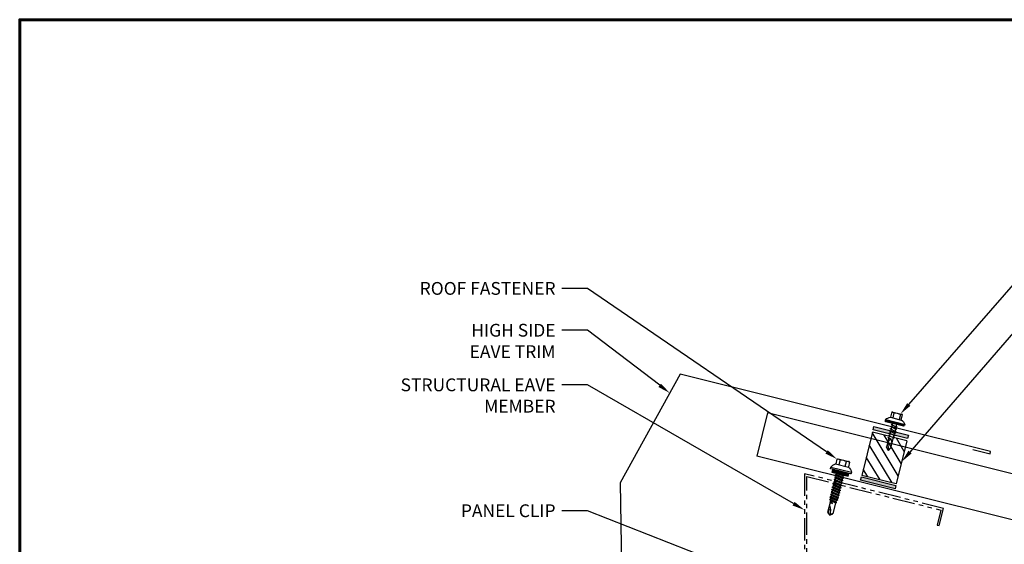
# Model space of a CAD drawing. Units: inches. Extents: x -17.8 to 26.7, y -1.5 to 32.8.
# Drawn here: x -17.8 to 9.9, y 18.1 to 32.8 of the extents above; entities that cross this region are included whole.
import ezdxf
from ezdxf import colors
from ezdxf.entities.mleader import LeaderData, LeaderLine
from ezdxf.math import Vec2, Vec3

# ---------------------------------------------------------------- set-up
doc = ezdxf.new("R2010")
doc.units = ezdxf.units.IN
doc.header["$MEASUREMENT"] = 0
doc.linetypes.add('PHANTOM', pattern=[2.5, 1.25, -0.25, 0.25, -0.25, 0.25, -0.25])
for name, color, linetype in [('ACCESSORIES', 30, 'Continuous'), ('BOARDER', 6, 'Continuous'), ('DIM', 2, 'Continuous'), ('DIM @ 4', 2, 'Continuous'), ('FASTENER', 1, 'Continuous'), ('REDIRON', 4, 'PHANTOM'), ('SHEETING', 5, 'Continuous'), ('TRIM', 3, 'Continuous')]:
    doc.layers.add(name, color=color, linetype=linetype)
doc.styles.get("Standard").update_dxf_attribs({"font": 'romans.shx'})

# ---------------------------------------------------------------- blocks, each defined once
blk = doc.blocks.new('14 X 1.25 TEK2 ZAC')
for p, q in [((1.052, 1.116), (1.012, 1.117)), ((1.052, 1.116), (1.052, 1.116)), ((0.882, 0.996), (0.751, 0.996)), ((0.751, 0.996), (0.751, 0.996)), ((0.751, 0.907), (0.751, 0.907)), ((0.751, 0.907), (0.892, 0.907)), ((0.882, 0.996), (0.882, 0.996)), ((0.892, 1.006), (0.892, 1.006)), ((1.062, 0.528), (1.062, 1.106)), ((1.062, 1.106), (1.062, 1.106)), ((1.173, 0.913), (1.142, 0.913)), ((1.188, 0.94), (1.173, 0.913)), ((1.224, 0.694), (1.188, 0.94)), ((1.188, 0.94), (1.204, 0.913)), ((1.244, 0.913), (1.204, 0.913)), ((1.26, 0.94), (1.244, 0.913)), ((1.296, 0.694), (1.26, 0.94)), ((1.26, 0.94), (1.275, 0.913)), ((1.275, 0.913), (1.316, 0.913)), ((1.316, 0.913), (1.275, 0.913)), ((1.331, 0.94), (1.316, 0.913)), ((1.316, 0.913), (1.351, 0.721)), ((1.331, 0.94), (1.347, 0.913)), ((1.367, 0.694), (1.331, 0.94)), ((1.347, 0.913), (1.347, 0.913)), ((1.347, 0.913), (1.387, 0.913)), ((1.387, 0.913), (1.347, 0.913)), ((1.387, 0.913), (1.403, 0.94)), ((1.403, 0.94), (1.418, 0.913)), ((1.418, 0.913), (1.418, 0.913)), ((1.418, 0.913), (1.458, 0.913)), ((1.458, 0.913), (1.418, 0.913)), ((1.458, 0.913), (1.474, 0.94)), ((1.458, 0.913), (1.458, 0.913)), ((1.474, 0.94), (1.49, 0.913)), ((1.53, 0.913), (1.49, 0.913)), ((1.545, 0.94), (1.53, 0.913)), ((1.581, 0.694), (1.545, 0.94)), ((1.545, 0.94), (1.561, 0.913)), ((1.561, 0.913), (1.601, 0.913)), ((1.617, 0.94), (1.601, 0.913)), ((1.601, 0.913), (1.637, 0.721)), ((1.617, 0.94), (1.632, 0.913)), ((1.653, 0.694), (1.617, 0.94)), ((1.632, 0.913), (1.632, 0.913)), ((1.632, 0.913), (1.673, 0.913)), ((1.673, 0.913), (1.688, 0.94)), ((1.688, 0.94), (1.704, 0.913)), ((1.704, 0.913), (1.704, 0.913)), ((1.704, 0.913), (1.744, 0.913)), ((1.744, 0.913), (1.76, 0.94)), ((1.744, 0.913), (1.744, 0.913)), ((1.76, 0.94), (1.775, 0.913)), ((1.775, 0.913), (1.815, 0.913)), ((1.815, 0.913), (1.831, 0.94)), ((1.831, 0.94), (1.847, 0.913)), ((1.847, 0.913), (1.848, 0.913)), ((1.848, 0.913), (1.887, 0.903)), ((1.887, 0.903), (1.902, 0.93)), ((1.902, 0.93), (1.924, 0.893)), ((1.924, 0.893), (1.924, 0.893)), ((1.924, 0.893), (1.927, 0.892)), ((1.927, 0.892), (1.965, 0.892)), ((1.965, 0.892), (1.974, 0.907)), ((1.992, 0.817), (1.965, 0.892)), ((1.974, 0.907), (1.983, 0.892)), ((1.983, 0.892), (1.992, 0.817)), ((1.983, 0.892), (2.276, 0.892)), ((2.276, 0.892), (2.329, 0.817)), ((0.892, 0.728), (0.751, 0.728)), ((0.751, 0.728), (0.751, 0.728)), ((0.751, 0.638), (0.751, 0.638)), ((0.751, 0.638), (0.882, 0.638)), ((0.882, 0.638), (0.882, 0.638)), ((0.892, 0.628), (0.892, 0.628)), ((1.153, 0.694), (1.142, 0.77)), ((1.142, 0.713), (1.153, 0.694)), ((1.153, 0.694), (1.168, 0.721)), ((1.168, 0.721), (1.209, 0.721)), ((1.168, 0.721), (1.168, 0.721)), ((1.209, 0.721), (1.224, 0.694)), ((1.224, 0.694), (1.24, 0.721)), ((1.24, 0.721), (1.24, 0.721)), ((1.24, 0.721), (1.28, 0.721)), ((1.28, 0.721), (1.296, 0.694)), ((1.296, 0.694), (1.311, 0.721)), ((1.311, 0.721), (1.311, 0.721)), ((1.311, 0.721), (1.351, 0.721)), ((1.311, 0.721), (1.351, 0.721)), ((1.351, 0.721), (1.367, 0.694)), ((1.367, 0.694), (1.383, 0.721)), ((1.383, 0.721), (1.383, 0.721)), ((1.383, 0.721), (1.423, 0.721)), ((1.383, 0.721), (1.423, 0.721)), ((1.423, 0.721), (1.438, 0.694)), ((1.438, 0.694), (1.454, 0.721)), ((1.454, 0.721), (1.454, 0.721)), ((1.454, 0.721), (1.494, 0.721)), ((1.454, 0.721), (1.494, 0.721)), ((1.494, 0.721), (1.51, 0.694)), ((1.51, 0.694), (1.525, 0.721)), ((1.525, 0.721), (1.566, 0.721)), ((1.566, 0.721), (1.581, 0.694)), ((1.581, 0.694), (1.597, 0.721)), ((1.597, 0.721), (1.597, 0.721)), ((1.597, 0.721), (1.637, 0.721)), ((1.637, 0.721), (1.653, 0.694)), ((1.653, 0.694), (1.668, 0.721)), ((1.668, 0.721), (1.668, 0.721)), ((1.668, 0.721), (1.708, 0.721)), ((1.708, 0.721), (1.724, 0.694)), ((1.724, 0.694), (1.74, 0.721)), ((1.74, 0.721), (1.74, 0.721)), ((1.74, 0.721), (1.78, 0.721)), ((1.78, 0.721), (1.795, 0.694)), ((1.795, 0.694), (1.811, 0.721)), ((1.811, 0.721), (1.848, 0.721)), ((1.848, 0.721), (1.851, 0.722)), ((1.851, 0.722), (1.851, 0.722)), ((1.851, 0.722), (1.867, 0.695)), ((1.867, 0.695), (1.888, 0.732)), ((1.888, 0.732), (1.926, 0.742)), ((1.926, 0.742), (1.938, 0.721)), ((2.329, 0.817), (2.276, 0.742)), ((2.276, 0.742), (2.276, 0.742)), ((2.329, 0.817), (2.329, 0.817)), ((1.012, 0.517), (1.052, 0.518)), ((1.052, 0.518), (1.052, 0.518)), ((1.062, 0.528), (1.062, 0.528))]:
    blk.add_line(p, q)
for points in [[(1.012, 1.117), (1.012, 0.517)], [(0.747, 0.99), (0.737, 0.972), (0.737, 0.662), (0.737, 0.662), (0.747, 0.644)], [(0.892, 1.006), (0.892, 0.628)], [(1.062, 1.056), (1.142, 1.056), (1.142, 1.056), (1.142, 0.578), (1.142, 0.578), (1.062, 0.578)], [(1.07, 1.056), (1.07, 0.578)], [(1.078, 1.056), (1.078, 0.578)], [(1.086, 1.056), (1.086, 0.578)], [(1.094, 1.056), (1.094, 0.578)], [(1.102, 1.056), (1.102, 0.578)], [(1.11, 1.056), (1.11, 0.578)], [(1.118, 1.056), (1.118, 0.578)], [(1.126, 1.056), (1.126, 0.578)], [(1.134, 1.056), (1.134, 0.578)], [(1.142, 0.864), (1.168, 0.721)], [(1.173, 0.913), (1.209, 0.721)], [(1.204, 0.913), (1.24, 0.721)], [(1.244, 0.913), (1.28, 0.721)], [(1.275, 0.913), (1.311, 0.721)], [(1.347, 0.913), (1.383, 0.721)], [(1.387, 0.913), (1.423, 0.721)], [(1.403, 0.94), (1.438, 0.694)], [(1.418, 0.913), (1.454, 0.721)], [(1.458, 0.913), (1.494, 0.721)], [(1.474, 0.94), (1.51, 0.694)], [(1.49, 0.913), (1.525, 0.721)], [(1.53, 0.913), (1.566, 0.721)], [(1.561, 0.913), (1.597, 0.721)], [(1.632, 0.913), (1.668, 0.721)], [(1.673, 0.913), (1.708, 0.721)], [(1.688, 0.94), (1.724, 0.694)], [(1.704, 0.913), (1.74, 0.721)], [(1.744, 0.913), (1.78, 0.721)], [(1.76, 0.94), (1.795, 0.694)], [(1.775, 0.913), (1.811, 0.721)], [(1.815, 0.913), (1.851, 0.722)], [(1.831, 0.94), (1.867, 0.695)], [(1.847, 0.913), (1.888, 0.732)], [(1.887, 0.903), (1.926, 0.742)], [(1.902, 0.93), (1.938, 0.722), (1.95, 0.742), (2.276, 0.742)], [(1.924, 0.893), (1.95, 0.742)], [(1.974, 0.907), (1.992, 0.817)], [(2.168, 0.877), (2.262, 0.877), (2.275, 0.857)]]:
    blk.add_lwpolyline(points)
blk.add_lwpolyline([(0.751, 0.907, 0.154701), (0.751, 0.728)], format="xyb")
for centre, radius, start, end in [((1.112, 0.888), 0.25, 113.6895, 151.8592), ((1.052, 1.106), 0.01, 0, 89), ((0.816, 0.951), 0.0792, 145.6158, 214.3842), ((0.882, 1.006), 0.01, 270, 0), ((2.313, 1.271), 0.455, 236.5453, 272.0456), ((0.816, 0.683), 0.0792, 145.6158, 214.3842), ((0.882, 0.628), 0.01, 360, 90), ((1.112, 0.746), 0.25, 208.1408, 246.3105), ((2.329, 0.76), 0.0568, 90, 198.7569), ((1.052, 0.528), 0.01, 271, 0)]:
    blk.add_arc(centre, radius, start, end)
at = {"linetype": 'ByBlock'}
blk.add_point((0.737, 0.662), dxfattribs=at)
blk = doc.blocks.new('LaptekZAC')
at = {"layer": 'FASTENER', "linetype": 'Continuous'}
for p, q in [((0.163, 1.077), (-0.149, 1.077)), ((-0.149, 0.921), (-0.149, 1.077)), ((0.163, 0.921), (-0.149, 0.921)), ((0.163, 1.077), (0.163, 0.921)), ((-0.274, 0.826), (-0.274, 0.795)), ((-0.258, 0.785), (-0.258, 0.774)), ((-0.087, 0.699), (-0.055, 0.714)), ((-0.087, 0.699), (-0.071, 0.698)), ((-0.087, 0.636), (-0.055, 0.651)), ((-0.087, 0.636), (-0.071, 0.635)), ((-0.087, 0.574), (-0.055, 0.589)), ((-0.087, 0.574), (-0.071, 0.573)), ((0.085, 0.728), (-0.071, 0.698)), ((0.085, 0.666), (-0.071, 0.635)), ((0.085, 0.603), (-0.071, 0.573)), ((-0.055, 0.094), (-0.055, 0.764)), ((0.007, 0.795), (0.007, 0.795)), ((0.007, 0.795), (0.007, 0.795)), ((0.07, 0.764), (0.07, 0.088)), ((0.101, 0.735), (0.07, 0.737)), ((0.101, 0.672), (0.07, 0.674)), ((0.101, 0.61), (0.07, 0.612)), ((0.101, 0.735), (0.085, 0.728)), ((0.101, 0.672), (0.085, 0.666)), ((0.101, 0.61), (0.085, 0.603)), ((0.25, 0.795), (0.25, 0.795)), ((0.25, 0.795), (0.263, 0.795)), ((0.263, 0.795), (0.265, 0.795)), ((0.273, 0.774), (0.273, 0.785)), ((0.288, 0.826), (0.288, 0.795)), ((-0.087, 0.511), (-0.055, 0.526)), ((-0.087, 0.511), (-0.071, 0.51)), ((-0.087, 0.449), (-0.055, 0.464)), ((-0.087, 0.449), (-0.071, 0.448)), ((-0.087, 0.386), (-0.055, 0.401)), ((-0.087, 0.386), (-0.071, 0.385)), ((0.085, 0.541), (-0.071, 0.51)), ((0.085, 0.478), (-0.071, 0.448)), ((0.085, 0.416), (-0.071, 0.385)), ((0, 0.333), (-0.015, 0.337)), ((0, 0.333), (0.085, 0.35)), ((0.037, 0.302), (0.07, 0.238)), ((0.101, 0.547), (0.07, 0.549)), ((0.101, 0.485), (0.07, 0.487)), ((0.101, 0.422), (0.07, 0.424)), ((0.101, 0.356), (0.07, 0.359)), ((0.101, 0.547), (0.085, 0.541)), ((0.101, 0.485), (0.085, 0.478)), ((0.101, 0.422), (0.085, 0.416)), ((0.101, 0.356), (0.085, 0.35)), ((-0.055, 0.094), (0, 0)), ((-0.045, 0.093), (0, 0)), ((0.07, 0.224), (0, 0)), ((0, 0), (0.07, 0.088))]:
    blk.add_line(p, q, dxfattribs=at)
at = {"layer": 'FASTENER'}
for p, q in [((-0.086, 1.065), (-0.086, 0.921)), ((0.101, 1.065), (0.101, 0.921)), ((0.288, 0.826), (-0.274, 0.826)), ((-0.274, 0.795), (0.288, 0.795)), ((-0.248, 0.764), (0.263, 0.764))]:
    blk.add_line(p, q, dxfattribs=at)
at = {"layer": 'FASTENER', "linetype": 'Continuous'}
for points in [[(0.037, 0.302), (0.032, 0.305), (0.028, 0.307), (0.024, 0.309), (0.019, 0.311), (0.014, 0.312), (0.009, 0.312), (0.004, 0.312), (-0.002, 0.311), (-0.008, 0.31), (-0.014, 0.307), (-0.016, 0.304), (-0.018, 0.299), (-0.02, 0.293), (-0.022, 0.287), (-0.024, 0.281), (-0.027, 0.275), (-0.029, 0.269), (-0.032, 0.264), (-0.034, 0.259), (-0.037, 0.255)], [(-0.037, 0.255), (-0.038, 0.25), (-0.04, 0.239), (-0.042, 0.222), (-0.043, 0.201), (-0.044, 0.178), (-0.045, 0.155), (-0.046, 0.133), (-0.046, 0.115), (-0.046, 0.1), (-0.045, 0.093)]]:
    blk.add_lwpolyline(points, dxfattribs=at)
at = {"layer": 'FASTENER'}
for centre, start, end in [((-0.064, 0.68), 109.3987, 145.1608), ((0.079, 0.68), 34.8392, 70.6013)]:
    blk.add_arc(centre, 0.256, start, end, dxfattribs=at)
at = {"layer": 'FASTENER', "linetype": 'Continuous'}
for centre, radius, start, end in [((0.628, 4.967), 3.966, 258.6969, 259.6202), ((0.007, 0.708), 0.37, 75.313, 104.6508), ((-0.614, 4.967), 3.966, 280.3798, 281.3031), ((-0.248, 0.785), 0.01, 90.0039, 179.9959), ((-0.248, 0.774), 0.01, 180.0041, 269.9961), ((0.263, 0.785), 0.01, 0.0046, 90.7874), ((0.263, 0.774), 0.01, 270.0041, 359.9959)]:
    blk.add_arc(centre, radius, start, end, dxfattribs=at)

msp = doc.modelspace()

# ---------------------------------------------------------------- hatches: boundary and pattern name
at = {"layer": 'ACCESSORIES'}
h = msp.add_hatch(dxfattribs=at)
h.set_pattern_fill('ANSI31', color=256, scale=2, angle=374, style=0)
h.set_pattern_definition([(121, (-100.45645, -4.1269), (0.2142918, 0.1287595), [])])
h.paths.add_polyline_path([(7.198, 20.993), (6.949, 19.994), (5.979, 20.236), (6.227, 21.235)])
h.paths.add_polyline_path([(6.949, 19.994), (6.895, 19.78), (5.925, 20.022), (5.979, 20.236)])
at = {"layer": 'DIM'}
for points in [[(6.245, 21.305), (6.268, 21.396), (7.238, 21.154), (7.215, 21.063)], [(6.888, 19.738), (6.865, 19.647), (5.895, 19.889), (5.918, 19.98)]]:
    msp.add_hatch(color=256, dxfattribs=at).paths.add_polyline_path(points)

# ---------------------------------------------------------------- linework, layer by layer
at = {"layer": 'ACCESSORIES'}
for p, q in [((6.227, 21.235), (5.925, 20.022)), ((7.198, 20.993), (6.227, 21.235)), ((7.198, 20.993), (6.895, 19.78)), ((6.895, 19.78), (5.925, 20.022))]:
    msp.add_line(p, q, dxfattribs=at)
at = {"layer": 'BOARDER', "lineweight": 60}
msp.add_lwpolyline([(26.726, 32.841), (26.726, -1.546), (-17.774, -1.546), (-17.774, 32.841)], close=True, dxfattribs=at)
at = {"layer": 'DIM'}
for points in [[(7.215, 21.063), (6.245, 21.305), (6.268, 21.396), (7.238, 21.154)], [(6.865, 19.647), (5.895, 19.889), (5.918, 19.98), (6.888, 19.738)]]:
    msp.add_lwpolyline(points, close=True, dxfattribs=at)
at = {"layer": 'REDIRON', "ltscale": 0.5}
msp.add_lwpolyline([(8.318, 12.036), (8.318, 12.536), (8.255, 12.536), (8.255, 12.098), (4.38, 12.098), (4.38, 19.987), (8.154, 19.046), (8.048, 18.622), (8.108, 18.607), (8.229, 19.092), (4.318, 20.067), (4.318, 12.036)], close=True, dxfattribs=at)
at = {"layer": 'SHEETING'}
for p, q in [((3.271, 21.777), (2.969, 20.565)), ((17.825, 18.149), (3.271, 21.777)), ((17.523, 16.936), (2.969, 20.565))]:
    msp.add_line(p, q, dxfattribs=at)
at = {"layer": 'TRIM'}
msp.add_lwpolyline([(9.053, 20.751), (9.538, 20.63), (9.553, 20.691), (0.82, 22.868), (-0.876, 19.807), (-0.815, 16.307), (1.125, 15.823), (1.125, 14.073), (1.188, 14.073), (1.188, 14.573)], dxfattribs=at)

# ---------------------------------------------------------------- block references
at = {"layer": 'DIM', "xscale": -1, "rotation": 346.0000000000011}
msp.add_blockref('LaptekZAC', (6.672, 20.721), dxfattribs=at)
at = {"layer": 'FASTENER', "xscale": -1, "rotation": 75.99999999999702}
msp.add_blockref('14 X 1.25 TEK2 ZAC', (6.382, 20.965), dxfattribs=at)

# ---------------------------------------------------------------- leaders
at = {"layer": 'DIM @ 4'}
ml = msp.add_multileader_mtext('Standard', dxfattribs=at)
ml.set_content('\\A1;STITCH FASTENER', color=1)
ml.set_leader_properties(color=2)
ml.build(insert=Vec2(0, 0))
ml.multileader.update_dxf_attribs({"dogleg_length": 0.36, "arrow_head_size": 0.36, "scale": 4})
ctx = ml.context
ctx.base_point, ctx.scale, ctx.char_height, ctx.arrow_head_size, ctx.landing_gap_size, ctx.plane_origin = Vec3(11.045, 25.537), 4, 0.36, 0.36, 0.18, Vec3(7.015, 21.746)
notes = []
notes.append((ctx, [(0, (1, 1, 0), (10.325, 25.537), (1, 0), 0.72, [(0, [(7.015, 21.746)], 0, [])])]))
ctx.mtext.insert, ctx.mtext.flow_direction = Vec3(11.225, 25.717), 5
ml = msp.add_multileader_mtext('Standard', dxfattribs=at)
ml.set_content('\\A1;ROOF FASTENER', color=1)
ml.set_leader_properties(color=2)
ml.build(insert=Vec2(0, 0))
ml.multileader.update_dxf_attribs({"dogleg_length": 0.36, "arrow_head_size": 0.36, "scale": 4})
ctx = ml.context
ctx.base_point, ctx.scale, ctx.char_height, ctx.arrow_head_size, ctx.landing_gap_size, ctx.plane_origin = Vec3(-7.157, 25.281), 4, 0.36, 0.36, 0.18, Vec3(4.318, 22.117)
ctx.text_align_type = 2
notes.append((ctx, [(0, (1, 1, 0), (-1.792, 25.281), (-1, 0), 0.72, [(0, [(5.234, 20.478)], 0, [])])]))
ctx.mtext.insert, ctx.mtext.alignment, ctx.mtext.flow_direction = Vec3(-2.692, 25.461), 3, 5
ml = msp.add_multileader_mtext('Standard', dxfattribs=at)
ml.set_content('\\A1;OUTSIDE CLOSURE W/\\PROLL TAPE SEALANT\\P(TOP & BOTTOM)', color=1)
ml.set_leader_properties(color=2)
ml.build(insert=Vec2(0, 0))
ml.multileader.update_dxf_attribs({"dogleg_length": 0.36, "arrow_head_size": 0.36, "scale": 4})
ctx = ml.context
ctx.base_point, ctx.scale, ctx.char_height, ctx.arrow_head_size, ctx.landing_gap_size, ctx.plane_origin = Vec3(11.045, 24.186), 4, 0.36, 0.36, 0.18, Vec3(7.051, 20.406)
notes.append((ctx, [(0, (1, 1, 0), (10.325, 24.186), (1, 0), 0.72, [(0, [(7.051, 20.406)], 0, [])])]))
ctx.mtext.insert, ctx.mtext.flow_direction = Vec3(11.225, 24.426), 5
ml = msp.add_multileader_mtext('Standard', dxfattribs=at)
ml.set_content('\\A1;HIGH SIDE\\PEAVE TRIM', color=1)
ml.set_leader_properties(color=2)
ml.build(insert=Vec2(0, 0))
ml.multileader.update_dxf_attribs({"dogleg_length": 0.36, "arrow_head_size": 0.36, "scale": 4})
ctx = ml.context
ctx.base_point, ctx.scale, ctx.char_height, ctx.arrow_head_size, ctx.landing_gap_size, ctx.plane_origin = Vec3(-5.546, 24.104), 4, 0.36, 0.36, 0.18, Vec3(4.318, 20.582)
ctx.text_align_type = 2
notes.append((ctx, [(0, (1, 1, 0), (-1.792, 24.104), (-1, 0), 0.72, [(0, [(0.526, 22.336)], 0, [])])]))
ctx.mtext.insert, ctx.mtext.alignment, ctx.mtext.flow_direction = Vec3(-2.692, 24.284), 3, 5
ml = msp.add_multileader_mtext('Standard', dxfattribs=at)
ml.set_content('\\A1;STRUCTURAL EAVE\\PMEMBER', color=1)
ml.set_leader_properties(color=2)
ml.build(insert=Vec2(0, 0))
ml.multileader.update_dxf_attribs({"dogleg_length": 0.36, "arrow_head_size": 0.36, "scale": 4})
ctx = ml.context
ctx.base_point, ctx.scale, ctx.char_height, ctx.arrow_head_size, ctx.landing_gap_size, ctx.plane_origin = Vec3(-7.74, 22.568), 4, 0.36, 0.36, 0.18, Vec3(4.318, 19.046)
ctx.text_align_type = 2
notes.append((ctx, [(0, (1, 1, 0), (-1.792, 22.568), (-1, 0), 0.72, [(0, [(4.318, 19.046)], 0, [])])]))
ctx.mtext.insert, ctx.mtext.alignment, ctx.mtext.flow_direction = Vec3(-2.692, 22.748), 3, 5
ml = msp.add_multileader_mtext('Standard', dxfattribs=at)
ml.set_content('\\A1;PANEL CLIP', color=1)
ml.set_leader_properties(color=2)
ml.build(insert=Vec2(0, 0))
ml.multileader.update_dxf_attribs({"dogleg_length": 0.36, "arrow_head_size": 0.36, "scale": 4})
ctx = ml.context
ctx.base_point, ctx.scale, ctx.char_height, ctx.arrow_head_size, ctx.landing_gap_size, ctx.plane_origin = Vec3(-5.923, 19.026), 4, 0.36, 0.36, 0.18, Vec3(3.271, 17.036)
ctx.text_align_type = 2
notes.append((ctx, [(0, (1, 1, 0), (-1.792, 19.026), (-1, 0), 0.72, [(0, [(3.271, 17.036)], 0, [])])]))
ctx.mtext.insert, ctx.mtext.alignment, ctx.mtext.flow_direction = Vec3(-2.692, 19.206), 3, 5
for ctx, leaders in notes:
    for number, flags, end, landing, length, lines in leaders:
        leader = LeaderData()
        leader.index, (leader.has_last_leader_line, leader.has_dogleg_vector, leader.attachment_direction) = number, flags
        leader.last_leader_point, leader.dogleg_vector, leader.dogleg_length = Vec3(end), Vec3(landing), length
        for number, points, colour, breaks in lines:
            line = LeaderLine()
            line.index, line.vertices, line.color, line.breaks = number, Vec3.list(points), colors.encode_raw_color(colour), breaks
            leader.lines.append(line)
        ctx.leaders.append(leader)

doc.saveas('drawing.dxf')
